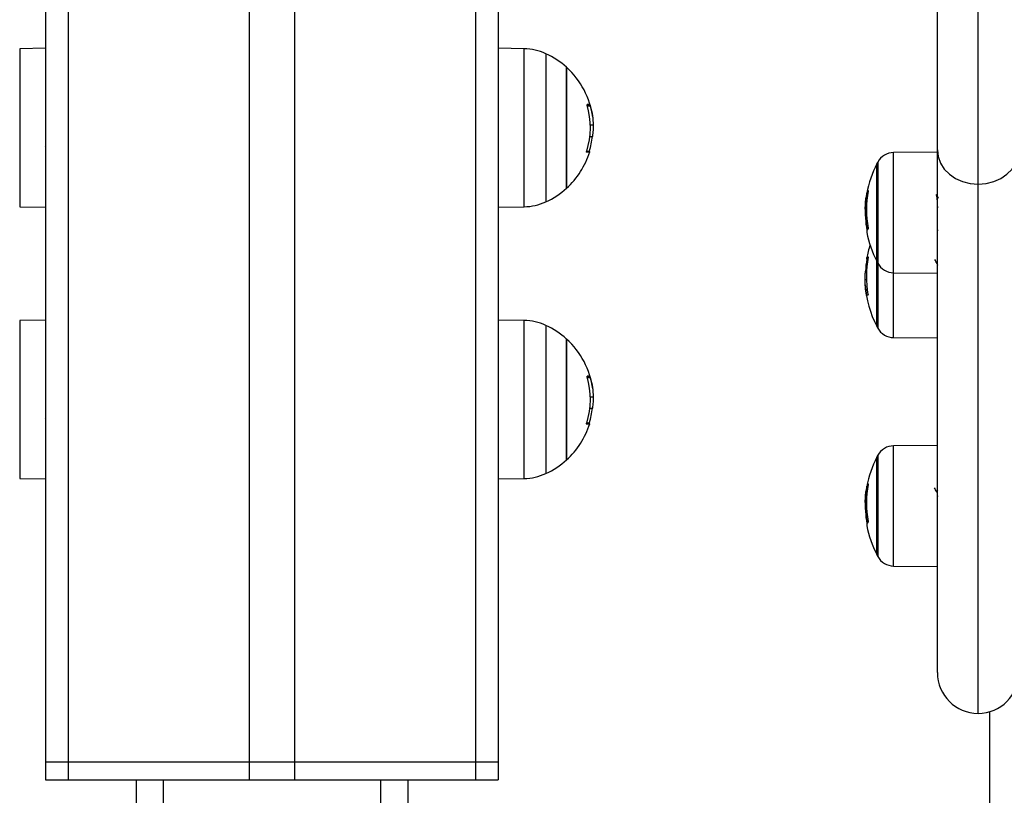
# Model space of a CAD drawing. Units: millimetres. Extents: x 14798.1 to 14812.5, y 5033 to 5047.3.
# Drawn here: x 14808.9 to 14809.1, y 5042.1 to 5042.2 of the extents above; entities that cross this region are included whole.
import ezdxf

# ---------------------------------------------------------------- set-up
doc = ezdxf.new("R2010")
doc.units = ezdxf.units.MM
doc.header["$LTSCALE"] = 50

# ---------------------------------------------------------------- blocks, each defined once
blk = doc.blocks.new('S293A OPSI')
at = {"color": 7, "linetype": 'Continuous', "lineweight": 25}
for p, q in [((14789.89760255249, 5045.50912409982), (14789.89760255249, 5042.552424132436)), ((14789.99760254653, 5045.50912409982), (14789.99760254653, 5042.552424132436)), ((14790.09460254939, 5042.6875229474), (14790.09460254939, 5043.055905580132)), ((14789.89760255249, 5042.709974109738), (14789.89188819559, 5042.709874331563)), ((14790.00331693323, 5042.709874331563), (14789.99760254653, 5042.709974109738)), ((14790.01267638238, 5042.69242411813), (14790.01267638238, 5042.705774128049)), ((14790.01267638238, 5042.705774128049), (14790.01267638238, 5042.679074108212)), ((14790.01267638238, 5042.679074108212), (14790.01267638238, 5042.69242411813)), ((14790.0179443899, 5042.693042695134), (14790.01857408317, 5042.693042695134)), ((14790.01783897909, 5042.69051974973), (14790.01840274962, 5042.69051974973)), ((14789.89754890831, 5042.688304721921), (14789.89760255249, 5042.688212096303)), ((14790.0170396808, 5042.687075912564), (14790.01770349773, 5042.687075912564)), ((14790.09460254939, 5042.687042772382), (14790.08491169842, 5042.686958252995)), ((14790.09460254939, 5042.572123944371), (14790.09460254939, 5042.6875229474)), ((14790.08120548161, 5042.662938892453), (14790.08120548161, 5042.68443888387)), ((14790.08120548161, 5042.68443888387), (14790.08120548161, 5042.663078009694)), ((14790.10360255273, 5042.563123881429), (14790.10360255273, 5042.679943978398)), ((14790.07910385164, 5042.677088558286), (14790.07885145577, 5042.677088558286)), ((14789.89188819559, 5042.674973785489), (14789.89760255249, 5042.674874126523)), ((14789.99760254653, 5042.674874126523), (14790.00331693323, 5042.674973785489)), ((14790.07866346272, 5042.675125300496), (14790.07861667307, 5042.67428392133)), ((14790.07894142898, 5042.674924552052), (14790.07867508562, 5042.674924552052)), ((14790.07896169456, 5042.673187195866), (14790.07871627243, 5042.673187195866)), ((14790.09460254939, 5042.669871866315), (14790.09469895991, 5042.669705569356)), ((14790.07926338347, 5042.663543879597), (14790.07904204162, 5042.663543879597)), ((14790.08120548161, 5042.663078009694), (14790.08120548161, 5042.662938892453)), ((14790.08120548161, 5042.648605167477), (14790.08120548161, 5042.662938892453)), ((14790.078951979, 5042.660769044965), (14790.07870146068, 5042.660769044965)), ((14790.09460254939, 5042.662682950108), (14790.09450077446, 5042.662507593243)), ((14790.07893463405, 5042.658809363454), (14790.07861667307, 5042.658809363454)), ((14790.08491169842, 5042.660419523328), (14790.09460254939, 5042.660334884732)), ((14790.09459226759, 5042.655410229771), (14790.09463992151, 5042.655373751729)), ((14789.89760255249, 5042.649974047749), (14789.89188819559, 5042.649874388783)), ((14790.00331693323, 5042.649874388783), (14789.99760254653, 5042.649974047749)), ((14790.01267638238, 5042.632424056142), (14790.01267638238, 5042.64577406606)), ((14790.01267638238, 5042.64577406606), (14790.01267638238, 5042.619074046223)), ((14790.08491169842, 5042.646085798352), (14790.09460254939, 5042.646001159756)), ((14790.01267638238, 5042.619074046223), (14790.01267638238, 5042.632424056142)), ((14790.0179443899, 5042.633042752354), (14790.01857408317, 5042.633042752354)), ((14790.01783897909, 5042.630519687741), (14790.01840274962, 5042.630519687741)), ((14789.89754890831, 5042.628304659932), (14789.89760255249, 5042.628212153523)), ((14790.0170396808, 5042.627075969785), (14790.01770349773, 5042.627075969785)), ((14790.09460254939, 5042.622276365369), (14790.08491169842, 5042.622191726773)), ((14790.08120548161, 5042.598172366231), (14790.08120548161, 5042.619672357648)), ((14790.08120548161, 5042.619672357648), (14790.08120548161, 5042.598311483472)), ((14789.89188819559, 5042.614973842709), (14789.89760255249, 5042.614874064534)), ((14789.99760254653, 5042.614874064534), (14790.00331693323, 5042.614973842709)), ((14790.07910385164, 5042.612322151273), (14790.07885145577, 5042.612322151273)), ((14790.09460254939, 5042.612358986943), (14790.0944370273, 5042.612073838322)), ((14790.07866346272, 5042.610358774274), (14790.07861667307, 5042.609517395108)), ((14790.07894142898, 5042.61015802583), (14790.07867508562, 5042.61015802583)), ((14790.07896169456, 5042.608420669644), (14790.07871627243, 5042.608420669644)), ((14790.09456213744, 5042.604934155553), (14790.09457602533, 5042.60495132169)), ((14790.08120548161, 5042.598311483472), (14790.08120548161, 5042.598172366231)), ((14790.08491169842, 5042.595652997105), (14790.09460254939, 5042.595568477719)), ((14790.10610255035, 5042.563478052228), (14790.10610255035, 5042.484424054234)), ((14789.89760255249, 5042.552424132436), (14789.89760255249, 5042.548424064725)), ((14789.89760255249, 5042.552424132436), (14789.90260254773, 5042.552424132436)), ((14789.90260254773, 5042.552424132436), (14789.90260254773, 5042.548424064725)), ((14789.90260254773, 5042.552424132436), (14789.94260253938, 5042.552424132436)), ((14789.94260253938, 5042.552424132436), (14789.94260253938, 5042.548424064725)), ((14789.94260253938, 5042.552424132436), (14789.95260255965, 5042.552424132436)), ((14789.95260255965, 5042.552424132436), (14789.95260255965, 5042.548424064725)), ((14789.95260255965, 5042.552424132436), (14789.9926025513, 5042.552424132436)), ((14789.9926025513, 5042.552424132436), (14789.9926025513, 5042.548424064725)), ((14789.9926025513, 5042.552424132436), (14789.99760254653, 5042.552424132436)), ((14789.99760254653, 5042.552424132436), (14789.99760254653, 5042.548424064725)), ((14789.89760255249, 5042.548424064725), (14789.90260254773, 5042.548424064725)), ((14789.90260254773, 5042.548424064725), (14789.94260253938, 5042.548424064725)), ((14789.91760256322, 5042.548424064725), (14789.91760256322, 5042.476424038022)), ((14789.94260253938, 5042.548424064725), (14789.95260255965, 5042.548424064725)), ((14789.95260255965, 5042.548424064725), (14789.9926025513, 5042.548424064725)), ((14789.97760256561, 5042.548424064725), (14789.97760256561, 5042.476424038022)), ((14789.9926025513, 5042.548424064725), (14789.99760254653, 5042.548424064725))]:
    blk.add_line(p, q, dxfattribs=at)
at = {"color": 8, "linetype": 'Continuous', "lineweight": 25}
for p, q in [((14789.90260254773, 5045.50912409982), (14789.90260254773, 5042.552424132436)), ((14789.94260253938, 5045.50912409982), (14789.94260253938, 5042.552424132436)), ((14789.95260255965, 5045.50912409982), (14789.95260255965, 5042.552424132436)), ((14789.9926025513, 5045.50912409982), (14789.9926025513, 5042.552424132436)), ((14790.10360255273, 5042.679943978398), (14790.10360255273, 5043.061339258759)), ((14789.89188819559, 5042.709874331563), (14789.89188819559, 5042.708543359845)), ((14789.89188819559, 5042.708543359845), (14789.89188819559, 5042.674973785489)), ((14790.00331693323, 5042.674973785489), (14790.00331693323, 5042.709874331563)), ((14790.00811740192, 5042.708780347913), (14790.00811740192, 5042.676067888348)), ((14790.01723318728, 5042.69744962415), (14790.01787804993, 5042.69744962415)), ((14790.01728045376, 5042.697285711377), (14790.01792910131, 5042.697285711377)), ((14790.01713367732, 5042.68723601064), (14790.01773598226, 5042.68723601064)), ((14790.08491169842, 5042.660419523328), (14790.08491169842, 5042.686958252995)), ((14790.08142744931, 5042.684859811871), (14790.08142744931, 5042.662662446111)), ((14790.0792471114, 5042.678070008366), (14790.07901593479, 5042.678070008366)), ((14790.0792227927, 5042.677922665684), (14790.07898753317, 5042.677922665684)), ((14790.07917805942, 5042.669925868123), (14790.07907270821, 5042.669925868123)), ((14790.07923975023, 5042.663405596822), (14790.0790263954, 5042.663405596822)), ((14790.08142744931, 5042.662662446111), (14790.08142744931, 5042.662517964452)), ((14790.08142744931, 5042.662517964452), (14790.08142744931, 5042.648184120267)), ((14790.08491169842, 5042.646085798352), (14790.08491169842, 5042.660419523328)), ((14790.07920976909, 5042.655475794881), (14790.07893308433, 5042.655475794881)), ((14789.89188819559, 5042.649874388783), (14789.89188819559, 5042.648543417065)), ((14790.00331693323, 5042.614973842709), (14790.00331693323, 5042.649874388783)), ((14789.89188819559, 5042.648543417065), (14789.89188819559, 5042.614973842709)), ((14790.00811740192, 5042.648780285924), (14790.00811740192, 5042.61606782636)), ((14790.01723318728, 5042.637449681371), (14790.01787804993, 5042.637449681371)), ((14790.01728045376, 5042.637285768597), (14790.01792910131, 5042.637285768597)), ((14790.01713367732, 5042.627235948651), (14790.01773598226, 5042.627235948651)), ((14790.08491169842, 5042.595652997105), (14790.08491169842, 5042.622191726773)), ((14790.08142744931, 5042.620093285649), (14790.08142744931, 5042.597896039098)), ((14790.0792227927, 5042.613156139462), (14790.07898753317, 5042.613156139462)), ((14790.0792471114, 5042.613303601353), (14790.07901593479, 5042.613303601353)), ((14790.07917805942, 5042.60515946111), (14790.07907270821, 5042.60515946111)), ((14790.08142744931, 5042.597896039098), (14790.08142744931, 5042.597751438229)), ((14789.92360254558, 5042.548424064725), (14789.92360254558, 5042.476424038022)), ((14789.97160255345, 5042.548424064725), (14789.97160255345, 5042.476424038022))]:
    blk.add_line(p, q, dxfattribs=at)
at = {"color": 7, "linetype": 'Continuous', "lineweight": 25, "flags": 128}
for points in [[(14790.01770349773, 5042.687075912564), (14790.01776515873, 5042.687074362843), (14790.01778843435, 5042.687072813123), (14790.01777326496, 5042.687071144192), (14790.01771968039, 5042.687069594472), (14790.01762785943, 5042.687068044751), (14790.01749792131, 5042.68706649503), (14790.01733022364, 5042.687064945309), (14790.01712512406, 5042.687063395589)], [(14790.09460254939, 5042.6875229474), (14790.09477549227, 5042.686044394582), (14790.09528764518, 5042.684622585385), (14790.09611933859, 5042.683312356084), (14790.09723859461, 5042.682163774579), (14790.09860240849, 5042.681221305936), (14790.10015838774, 5042.68052095136), (14790.10184674891, 5042.68008965215), (14790.10360255273, 5042.679943978398)], [(14790.10360255273, 5042.679943978398), (14790.10535835656, 5042.68008965215), (14790.10704671772, 5042.68052095136), (14790.10860269698, 5042.681221305936), (14790.10996651085, 5042.682163774579), (14790.11108576687, 5042.683312356084), (14790.11191746028, 5042.684622585385), (14790.11242961319, 5042.686044394582), (14790.11260255607, 5042.6875229474)], [(14790.07904204162, 5042.663543879597), (14790.07901244791, 5042.663594543546), (14790.07900115283, 5042.663645326703), (14790.07900815638, 5042.663695990651), (14790.07903348835, 5042.663746773808), (14790.07907705935, 5042.663797318547), (14790.07913889917, 5042.663847863286), (14790.0792189184, 5042.663898169606), (14790.07931708725, 5042.663948356717)], [(14790.01770349773, 5042.627075969785), (14790.01776515873, 5042.627074300854), (14790.01778843435, 5042.627072751134), (14790.01777326496, 5042.627071201413), (14790.01771968039, 5042.627069651692), (14790.01762785943, 5042.627068101971), (14790.01749792131, 5042.627066433041), (14790.01733022364, 5042.627064883321), (14790.01712512406, 5042.627063452809)]]:
    blk.add_lwpolyline(points, dxfattribs=at)
at = {"color": 7, "linetype": 'Continuous', "lineweight": 25}
for centre, radius, start, end in [((14790.00310750635, 5042.697876172257), 0.01200000000000198, 65.32363249452389, 88.99999999027993), ((14790.00060255249, 5042.692424089521), 0.01800000000000052, 47.87358421424646, 65.32363249452389), ((14790.00060255249, 5042.692424089521), 0.018000000000002, 7.427811782844049, 47.87358421424646), ((14790.0171608553, 5042.695629399513), 0.001956421701348226, 68.49484792687632, 87.76329025940785), ((14790.00060680659, 5042.692503275826), 0.01734597126181754, 342.2877601043739, 16.49068416027317), ((14790.00060299819, 5042.692424448158), 0.0179013694122338, 343.1519417293972, 353.8921908876009), ((14790.00060255249, 5042.692424089521), 0.0179999999999983, 312.1264157857536, 342.7041623443862), ((14790.08494661264, 5042.682958367906), 0.004000000000001095, 90.50000003892946, 151.617258083461), ((14790.10210255267, 5042.67368886296), 0.02350000000000116, 151.617258083461, 152.7775229580195), ((14790.10210255249, 5042.67368886296), 0.02350000000000037, 152.7775229580195, 169.5394695792135), ((14790.00060255249, 5042.692424089521), 0.01800000000000052, 294.6763675054761, 312.1264157857536), ((14790.10210255249, 5042.67368886296), 0.02349999999999901, 169.5394695792135, 171.6250733910774), ((14790.10151329931, 5042.674318788365), 0.02257997084185986, 169.4512478521582, 190.4383029084109), ((14790.08006935926, 5042.677758410899), 0.001098542714149829, 133.2340936998097, 163.5220574997317), ((14790.00310750635, 5042.686972006784), 0.01200000000000198, 271.00000000972, 294.6763675054761), ((14790.10210255249, 5042.67368886296), 0.02350000000000081, 171.6250733910774, 176.4897710205249), ((14790.10161420916, 5042.673803165677), 0.02299862488445548, 169.6815281280889, 171.7871045026762), ((14790.1015142376, 5042.673932624519), 0.02286302227021512, 183.799253957846, 190.3940878317189), ((14790.10153194989, 5042.674030616508), 0.02283126137876221, 182.1170727135433, 190.3573136239388), ((14790.07962677045, 5042.669437377829), 0.0006256431452272891, 159.1643240131631, 190.6535287270292), ((14790.10210255249, 5042.67368886296), 0.02349999999999954, 190.7098440353445, 207.2224770419805), ((14790.08024072774, 5042.669157426045), 0.001311242349698407, 135.2694278607249, 149.678225694368), ((14790.10210255249, 5042.659355119337), 0.02350000000000187, 162.2434443124087, 169.4010650711825), ((14790.10196880815, 5042.659239822274), 0.02331754662232366, 169.7086271295424, 176.2397014492971), ((14790.10202007263, 5042.659585131244), 0.02309846522192398, 169.4164719192639, 189.8672673088652), ((14790.10210255267, 5042.67368886296), 0.02350000000000032, 207.2224770419805, 208.382741916539), ((14790.08494661264, 5042.664419358014), 0.004000000000001095, 208.382741916539, 269.4999999610706), ((14790.10210255249, 5042.659355119337), 0.02350000000000116, 184.0313551919673, 207.2224770419805), ((14790.0793351011, 5042.654919823256), 0.0005748980300085214, 97.0794233476971, 131.0150289473161), ((14790.00310750635, 5042.637876172257), 0.01200000000000017, 65.32363249452389, 88.99999999027993), ((14790.00060255249, 5042.632424089521), 0.01799999999999917, 47.87358421424646, 65.32363249452389), ((14790.10210255267, 5042.659355119337), 0.02350000000000116, 207.2224770419805, 208.382741916539), ((14790.08494661264, 5042.650085614391), 0.00399999999999888, 208.382741916539, 269.4999999610706), ((14790.00060255249, 5042.632424089521), 0.01800000000000065, 7.427811782844049, 47.87358421424646), ((14790.00060729959, 5042.632503270252), 0.017345482528009, 342.2874622288962, 16.49096775491473), ((14790.0171608553, 5042.635629456733), 0.001956421701303526, 68.49484792687632, 87.76329025940785), ((14790.00059829301, 5042.632425341564), 0.01790614954987212, 343.153379504393, 353.8907530808209), ((14790.00060255249, 5042.632424089521), 0.0179999999999993, 312.1264157857536, 342.7041623443862), ((14790.08494661264, 5042.618191892555), 0.003999999999999494, 90.50000003892946, 151.617258083461), ((14790.10210255249, 5042.608922387609), 0.0234999999999998, 152.7775229580195, 169.5394695792135), ((14790.10210255267, 5042.608922387609), 0.02350000000000032, 151.617258083461, 152.7775229580195), ((14790.00060255249, 5042.632424089521), 0.01800000000000052, 294.6763675054761, 312.1264157857536), ((14790.00310750635, 5042.626972006784), 0.01200000000000198, 271.00000000972, 294.6763675054761), ((14790.10157502227, 5042.609042563751), 0.02295901063018305, 169.67855678987, 171.7874729483939), ((14790.10210255249, 5042.608922387609), 0.02350000000000055, 169.5394695792135, 171.6250733910774), ((14790.10151250375, 5042.609552322204), 0.02257917773275602, 169.4510280897512, 190.4385210709357), ((14790.08006984052, 5042.612991512244), 0.001099143713325433, 133.239072899479, 163.5045977676224), ((14790.10210255249, 5042.608922387609), 0.02350000000000059, 171.6250733910774, 176.4897710205249), ((14790.10152983673, 5042.609264009368), 0.02282914667496214, 182.1170657239918, 190.3577730002906), ((14790.10150646823, 5042.609165250238), 0.02285520588383275, 183.7981250156656, 190.3952167677662), ((14790.07962677045, 5042.604670970816), 0.0006256431452272891, 159.1643240131631, 190.6535287270292), ((14790.10210255249, 5042.608922387609), 0.02350000000000064, 190.7098440353445, 207.2224770419805), ((14790.08024356199, 5042.604389145564), 0.001314574531606127, 135.2983557735749, 149.6745908246601), ((14790.10210255267, 5042.608922387609), 0.02350000000000116, 207.2224770419805, 208.382741916539), ((14790.08494661264, 5042.599652882663), 0.004000000000000699, 208.382741916539, 269.4999999610706), ((14790.10360255249, 5042.57212388712), 0.009000000000000242, 180, 270), ((14790.10360255249, 5042.57212388712), 0.009000000000000242, 270, 0)]:
    blk.add_arc(centre, radius, start, end, dxfattribs=at)
for points, knots in [([(14790.01723926695, 5042.697427093594), (14790.01723633029, 5042.697437508718), (14790.01723051049, 5042.697458149156), (14790.01722415687, 5042.697488400911), (14790.01721998643, 5042.697516396559), (14790.01721834963, 5042.697541032315), (14790.01721937779, 5042.697560852998), (14790.01722299726, 5042.697575123022), (14790.01722884648, 5042.697583629514), (14790.01723440722, 5042.697584095651), (14790.01723721059, 5042.697584330647)], [0, 0, 0, 0, 0.1259384813673536, 0.2495818035609171, 0.375206640243204, 0.4996781663276196, 0.6243261568926157, 0.749769439385929, 0.8738499159660577, 1, 1, 1, 1]), ([(14790.01787804993, 5042.69744962415), (14790.01787866752, 5042.6974486708), (14790.01787990536, 5042.697446759997), (14790.01788520152, 5042.697432428708), (14790.01789538074, 5042.697401190317), (14790.01791163092, 5042.697347406273), (14790.01792327257, 5042.697306294955), (14790.01792910131, 5042.697285711377)], [0, 0, 0, 0, 0.125051640037391, 0.2506410618770559, 0.5001066519240905, 0.749713850505406, 0.9999999999999999, 0.9999999999999999, 0.9999999999999999, 0.9999999999999999]), ([(14790.01792910131, 5042.697285711377), (14790.01811251873, 5042.696541837708), (14790.01847924044, 5042.695054549182), (14790.01854247543, 5042.693713175217), (14790.01857408317, 5042.693042695134)], [0, 0, 0, 0, 0.500154244735731, 1, 1, 1, 1]), ([(14790.01857408317, 5042.693042695134), (14790.0185656186, 5042.692660064628), (14790.0185487329, 5042.691896766531), (14790.01845132721, 5042.690977967729), (14790.01840274962, 5042.69051974973)], [0, 0, 0, 0, 0.5012858116556419, 1, 1, 1, 1]), ([(14790.01712512406, 5042.687063395589), (14790.0171222986, 5042.687063932989), (14790.01711669227, 5042.687064999307), (14790.01711098817, 5042.687074692549), (14790.0171075741, 5042.687089823531), (14790.0171070276, 5042.687110586867), (14790.01710921365, 5042.687135864757), (14790.01711548765, 5042.68717393753), (14790.01712451742, 5042.687205212701), (14790.01713051828, 5042.68722599706)], [0, 0, 0, 0, 0.1260986598825601, 0.2502071491179738, 0.3758770148401296, 0.5003868134594361, 0.6252061354275203, 0.7509254190776302, 1, 1, 1, 1]), ([(14790.01773598226, 5042.68723601064), (14790.01773004795, 5042.687215597261), (14790.01771819745, 5042.68717483284), (14790.01770757772, 5042.687130159869), (14790.01770262401, 5042.687102997444), (14790.0177007947, 5042.687087756814), (14790.01770086627, 5042.68707776859), (14790.01770262028, 5042.687076531448), (14790.01770349773, 5042.687075912564)], [0, 0, 0, 0, 0.2495075563340986, 0.498253142545291, 0.6240357396876042, 0.7485726594780238, 0.8742229296620189, 1, 1, 1, 1]), ([(14790.07898753317, 5042.677922665684), (14790.07899060035, 5042.677939353222), (14790.0789967632, 5042.677972883246), (14790.07900552659, 5042.678018962511), (14790.07901274965, 5042.678056026481), (14790.07901487552, 5042.678065358472), (14790.07901593479, 5042.678070008366)], [0, 0, 0, 0, 0.2485962135836787, 0.4995007583454337, 0.7506138902707861, 0.9999999999999999, 0.9999999999999999, 0.9999999999999999, 0.9999999999999999]), ([(14790.07931687864, 5042.678558766454), (14790.07931939018, 5042.67855989219), (14790.0793231559, 5042.678561580085), (14790.0793252459, 5042.678550129388), (14790.07932561277, 5042.678537414311), (14790.07932471478, 5042.678520627831), (14790.07932203663, 5042.678493703609), (14790.07931779351, 5042.67846909304), (14790.07931494149, 5042.678452550977)], [0, 0, 0, 0, 0.249567410252343, 0.3741940997233405, 0.499135645261848, 0.6270671073667922, 0.7493321206826629, 0.9999999999999999, 0.9999999999999999, 0.9999999999999999, 0.9999999999999999]), ([(14790.07867508562, 5042.674924552052), (14790.07868254963, 5042.675248334279), (14790.07869744163, 5042.675894337064), (14790.07880020053, 5042.676691126606), (14790.07885145577, 5042.677088558286)], [0, 0, 0, 0, 0.5012087149242265, 1, 1, 1, 1]), ([(14790.09486546548, 5042.67679923734), (14790.0947813563, 5042.676944135727), (14790.09461306996, 5042.677234049579), (14790.09444498739, 5042.677524208098), (14790.09436091216, 5042.677669345944)], [0, 0, 0, 0, 0.4997980829051835, 1, 1, 1, 1]), ([(14790.094361389, 5042.67763990125), (14790.09438366245, 5042.677563791375), (14790.09441970276, 5042.677440639216), (14790.09447173826, 5042.676891743829), (14790.09452449431, 5042.67614239054), (14790.09456902729, 5042.67536265437), (14790.09459912229, 5042.674775203132), (14790.09460254939, 5042.674708306401)], [0, 0, 0, 0, 0.2801437111940985, 0.4532960172764509, 0.6300826903682062, 0.9578752126140426, 1, 1, 1, 1]), ([(14790.07861667307, 5042.67428392133), (14790.07862086908, 5042.674015802842), (14790.0786292407, 5042.673480869761), (14790.0786774265, 5042.672771513506), (14790.07870146068, 5042.672417699902)], [0, 0, 0, 0, 0.5012187461022242, 1, 1, 1, 1]), ([(14790.07871627243, 5042.673187195866), (14790.07870429693, 5042.67350631241), (14790.07868039263, 5042.674143300646), (14790.07867685232, 5042.674664474423), (14790.07867508562, 5042.674924552052)], [0, 0, 0, 0, 0.5009771377734635, 1, 1, 1, 1]), ([(14790.0790263954, 5042.669807731717), (14790.0790293435, 5042.669790919132), (14790.07903523622, 5042.669757313756), (14790.07904109022, 5042.669710477117), (14790.07904345835, 5042.669680579867), (14790.07904333774, 5042.669665405417), (14790.07904247774, 5042.669661760557), (14790.07904204162, 5042.669659912198)], [0, 0, 0, 0, 0.2497090906929524, 0.4991241495099744, 0.7498698411419491, 0.8731556205864697, 1, 1, 1, 1]), ([(14790.07910885843, 5042.669819414227), (14790.07910794595, 5042.669818402911), (14790.07910612878, 5042.66981638891), (14790.0791010604, 5042.669821278629), (14790.07909314699, 5042.669839045315), (14790.0790825353, 5042.669876557528), (14790.07907598222, 5042.669909439738), (14790.07907270821, 5042.669925868123)], [0, 0, 0, 0, 0.1260486080075884, 0.2510212379817048, 0.5001685010223454, 0.7502776007584181, 1, 1, 1, 1]), ([(14790.07930701407, 5042.670227825253), (14790.07930981151, 5042.670211027509), (14790.07931398643, 5042.670185958448), (14790.07931659184, 5042.670154053463), (14790.0793174944, 5042.670132123815), (14790.07931721923, 5042.670112776051), (14790.07931539079, 5042.670091509651), (14790.07931167678, 5042.670084762488), (14790.07930918964, 5042.670080244153)], [0, 0, 0, 0, 0.2499825862422141, 0.3730756021267825, 0.499842738049218, 0.6269251392250523, 0.7501650234993125, 0.9999999999999999, 0.9999999999999999, 0.9999999999999999, 0.9999999999999999]), ([(14790.0790263954, 5042.663405596822), (14790.07902934201, 5042.663422440777), (14790.07903522321, 5042.663456060007), (14790.07904109673, 5042.663500948371), (14790.07904345858, 5042.66352807676), (14790.07904333197, 5042.663540577285), (14790.07904247801, 5042.663542762768), (14790.07904204162, 5042.663543879597)], [0, 0, 0, 0, 0.2499253486702019, 0.4988316429470188, 0.7496056311340337, 0.8720429807139484, 1, 1, 1, 1]), ([(14790.07931708725, 5042.663948356717), (14790.07931842433, 5042.663948574566), (14790.07932108641, 5042.6639490083), (14790.07932373896, 5042.663942925818), (14790.0793253212, 5042.663932810871), (14790.07932558256, 5042.663917539494), (14790.07932457572, 5042.66389890939), (14790.07932171754, 5042.663869759984), (14790.07931741539, 5042.663844438737), (14790.07931455406, 5042.663827597707)], [0, 0, 0, 0, 0.1255786167811112, 0.2500245308521383, 0.3757665688746645, 0.5001134000703289, 0.6250034979375542, 0.750591753339616, 1, 1, 1, 1]), ([(14790.09452682169, 5042.662462651341), (14790.09444267054, 5042.662607543639), (14790.09427429135, 5042.662897460631), (14790.09410614268, 5042.663187695466), (14790.09402202996, 5042.663332879155)], [0, 0, 0, 0, 0.4997716616159512, 1, 1, 1, 1]), ([(14790.07861667307, 5042.658809363454), (14790.07862086791, 5042.659099172655), (14790.07862923646, 5042.659677332403), (14790.07867742647, 5042.660405753361), (14790.07870146068, 5042.660769044965)], [0, 0, 0, 0, 0.5012614628709684, 1, 1, 1, 1]), ([(14790.09452631505, 5042.662451564877), (14790.09452924685, 5042.662449262839), (14790.09454628436, 5042.662435885015), (14790.09457027727, 5042.662312063836), (14790.09459365532, 5042.662133499305), (14790.09460254939, 5042.662065565198)], [0, 0, 0, 0, 0.1140805622777843, 0.662955762265441, 0.9999999999999999, 0.9999999999999999, 0.9999999999999999, 0.9999999999999999]), ([(14790.07893308433, 5042.655475794881), (14790.07884273565, 5042.656078381796), (14790.07866262796, 5042.657279622908), (14790.0786319579, 5042.658300564084), (14790.07861667307, 5042.658809363454)], [0, 0, 0, 0, 0.5016369390286729, 1, 1, 1, 1]), ([(14790.07895782026, 5042.655353605359), (14790.07895709996, 5042.65535465204), (14790.07895565892, 5042.65535674606), (14790.07894946139, 5042.65538546157), (14790.07894167229, 5042.655425785609), (14790.07893594008, 5042.655459165298), (14790.07893308433, 5042.655475794881)], [0, 0, 0, 0, 0.2496824936429682, 0.4995218763335325, 0.7506644665974823, 0.9999999999999999, 0.9999999999999999, 0.9999999999999999, 0.9999999999999999]), ([(14790.07926329406, 5042.655626833051), (14790.07926592578, 5042.655609827187), (14790.07926988742, 5042.655584227575), (14790.07927238484, 5042.655552973999), (14790.07927316147, 5042.655532410957), (14790.07927266561, 5042.655514760871), (14790.07927099805, 5042.655501923975), (14790.0792682165, 5042.655492774904), (14790.07926557602, 5042.655491153868), (14790.07926424774, 5042.655490338414)], [0, 0, 0, 0, 0.2488239880457888, 0.3745647851665512, 0.4992623759538773, 0.6239571716087874, 0.7498483180438799, 0.874162475170355, 1, 1, 1, 1]), ([(14790.01723926695, 5042.637427031606), (14790.01723632802, 5042.637437445506), (14790.01723049362, 5042.637458119239), (14790.01722417047, 5042.637488422557), (14790.01721998828, 5042.637516457045), (14790.01721834985, 5042.637540950016), (14790.01721937158, 5042.637560966058), (14790.01722300548, 5042.637574987539), (14790.01722884174, 5042.637583734907), (14790.01723440652, 5042.637584169086), (14790.01723721059, 5042.637584387868)], [0, 0, 0, 0, 0.1259033343714281, 0.2499439990634934, 0.3755337762820241, 0.4996195727025738, 0.624517096497481, 0.7497209778988402, 0.8738851220161974, 1, 1, 1, 1]), ([(14790.01787804993, 5042.637449681371), (14790.01787866752, 5042.63744872802), (14790.01787990536, 5042.637446817217), (14790.01788520152, 5042.637432485929), (14790.01789538074, 5042.637401247537), (14790.01791163092, 5042.637347463494), (14790.01792327257, 5042.637306352175), (14790.01792910131, 5042.637285768597)], [0, 0, 0, 0, 0.125051640037391, 0.2506410618770559, 0.5001066519240905, 0.749713850505406, 0.9999999999999999, 0.9999999999999999, 0.9999999999999999, 0.9999999999999999]), ([(14790.01792910131, 5042.637285768597), (14790.01811251857, 5042.63654185163), (14790.01847922181, 5042.635054550175), (14790.01854247026, 5042.633713191551), (14790.01857408317, 5042.633042752354)], [0, 0, 0, 0, 0.500179009492339, 1, 1, 1, 1]), ([(14790.01857408317, 5042.633042752354), (14790.01856561745, 5042.632660122025), (14790.01854872875, 5042.631896792741), (14790.01845132718, 5042.630977947788), (14790.01840274962, 5042.630519687741)], [0, 0, 0, 0, 0.5012650985569544, 1, 1, 1, 1]), ([(14790.01712512406, 5042.627063452809), (14790.01712229846, 5042.627063986904), (14790.01711669187, 5042.627065046665), (14790.01711099305, 5042.627074783065), (14790.0171075687, 5042.627089726178), (14790.01710702776, 5042.627110660318), (14790.01710921315, 5042.627135912458), (14790.01711548792, 5042.627173999997), (14790.01712451753, 5042.627205272017), (14790.01713051828, 5042.62722605428)], [0, 0, 0, 0, 0.1260887225744274, 0.2501874313387357, 0.3756301455802006, 0.5004261858856495, 0.6252356713648728, 0.7509450476039046, 1, 1, 1, 1]), ([(14790.01773598226, 5042.627235948651), (14790.01773004382, 5042.627215583074), (14790.01771816533, 5042.627174846414), (14790.01770758646, 5042.627130107157), (14790.01770262316, 5042.627102946905), (14790.01770079531, 5042.627087660911), (14790.01770086699, 5042.627077861386), (14790.0177026202, 5042.627076600764), (14790.01770349773, 5042.627075969785)], [0, 0, 0, 0, 0.2491129340596834, 0.4982931902938313, 0.6241007086124244, 0.7486623027743546, 0.8741980095807589, 1, 1, 1, 1]), ([(14790.07898753317, 5042.613156139462), (14790.07899060006, 5042.613172829017), (14790.07899676232, 5042.613206363098), (14790.07900553489, 5042.613252436606), (14790.07901274367, 5042.613289629902), (14790.0790148741, 5042.613298957441), (14790.07901593479, 5042.613303601353)], [0, 0, 0, 0, 0.2484954307900118, 0.499298256943103, 0.7507149932943514, 0.9999999999999999, 0.9999999999999999, 0.9999999999999999, 0.9999999999999999]), ([(14790.07931687864, 5042.613792240231), (14790.07931939342, 5042.613793329808), (14790.07932317513, 5042.613794968309), (14790.07932523409, 5042.613783729038), (14790.07932561593, 5042.613770789288), (14790.07932470699, 5042.613754228279), (14790.07932204731, 5042.613727151957), (14790.0793177957, 5042.613702544408), (14790.07931494149, 5042.613686024754)], [0, 0, 0, 0, 0.2495244601850765, 0.3752339829817086, 0.4991416472695557, 0.6266712814865136, 0.7493752601385212, 1, 1, 1, 1]), ([(14790.09445976647, 5042.612034737675), (14790.09437562557, 5042.612179639358), (14790.09420726812, 5042.612469572985), (14790.09403913744, 5042.61275971173), (14790.09395503434, 5042.61290484628)], [0, 0, 0, 0, 0.4997753562944747, 1, 1, 1, 1]), ([(14790.07867508562, 5042.61015802583), (14790.07868255261, 5042.610481818943), (14790.07869745207, 5042.611127908677), (14790.07880020053, 5042.61192468558), (14790.07885145577, 5042.612322151273)], [0, 0, 0, 0, 0.5011581141220816, 1, 1, 1, 1]), ([(14790.09445964726, 5042.612024366467), (14790.09446226001, 5042.612022845071), (14790.09447887335, 5042.612013171168), (14790.09451168835, 5042.611855797815), (14790.09455615926, 5042.611541426485), (14790.09458482308, 5042.611247976089), (14790.0946007277, 5042.611047411399), (14790.09460254939, 5042.611024438947)], [0, 0, 0, 0, 0.05670093925838551, 0.3605367252350708, 0.6643400573733967, 0.9615538905474939, 1, 1, 1, 1]), ([(14790.07861667307, 5042.609517395108), (14790.07862086841, 5042.609249275667), (14790.07862923828, 5042.608714366732), (14790.07867742648, 5042.608005062988), (14790.07870146068, 5042.607651292889)], [0, 0, 0, 0, 0.5012431532935899, 1, 1, 1, 1]), ([(14790.07871627243, 5042.608420669644), (14790.07870429693, 5042.608739786187), (14790.07868039263, 5042.609376774424), (14790.07867685232, 5042.6098979482), (14790.07867508562, 5042.61015802583)], [0, 0, 0, 0, 0.5009771377734635, 1, 1, 1, 1]), ([(14790.0790263954, 5042.605041324704), (14790.0790293427, 5042.605024470184), (14790.079035227, 5042.604990820053), (14790.07904107752, 5042.604944043929), (14790.07904346304, 5042.604914127128), (14790.0790433335, 5042.604898956221), (14790.07904247758, 5042.6048953447), (14790.07904204162, 5042.604893505185)], [0, 0, 0, 0, 0.2501744093112375, 0.4994744005489791, 0.7488475508172018, 0.8720764523960968, 1, 1, 1, 1]), ([(14790.07910885843, 5042.605052888005), (14790.07910793929, 5042.605051946969), (14790.07910609239, 5042.605050056052), (14790.07910109794, 5042.605054616031), (14790.07909316264, 5042.605072482848), (14790.07908249346, 5042.605110173708), (14790.07907597568, 5042.605143003153), (14790.07907270821, 5042.60515946111)], [0, 0, 0, 0, 0.1248573800219451, 0.2508880394087233, 0.5000278478425743, 0.7493554866192824, 1, 1, 1, 1]), ([(14790.07930701407, 5042.60546141824), (14790.07930980827, 5042.605444576415), (14790.07931396893, 5042.605419498345), (14790.07931659756, 5042.605387613034), (14790.07931749359, 5042.605365708303), (14790.07931722091, 5042.605346255648), (14790.07931539229, 5042.605324987462), (14790.07931167697, 5042.605318308549), (14790.07930918964, 5042.60531383714)], [0, 0, 0, 0, 0.2504996309244899, 0.3730027218130324, 0.4997355494241879, 0.6272326338028944, 0.7504391643827523, 1, 1, 1, 1])]:
    blk.add_open_spline(points, degree=3, knots=knots, dxfattribs=at)

msp = doc.modelspace()

# ---------------------------------------------------------------- block references
msp.add_blockref('S293A OPSI', (18.98408147724513, -0.4860337451827945))

doc.saveas('drawing.dxf')
